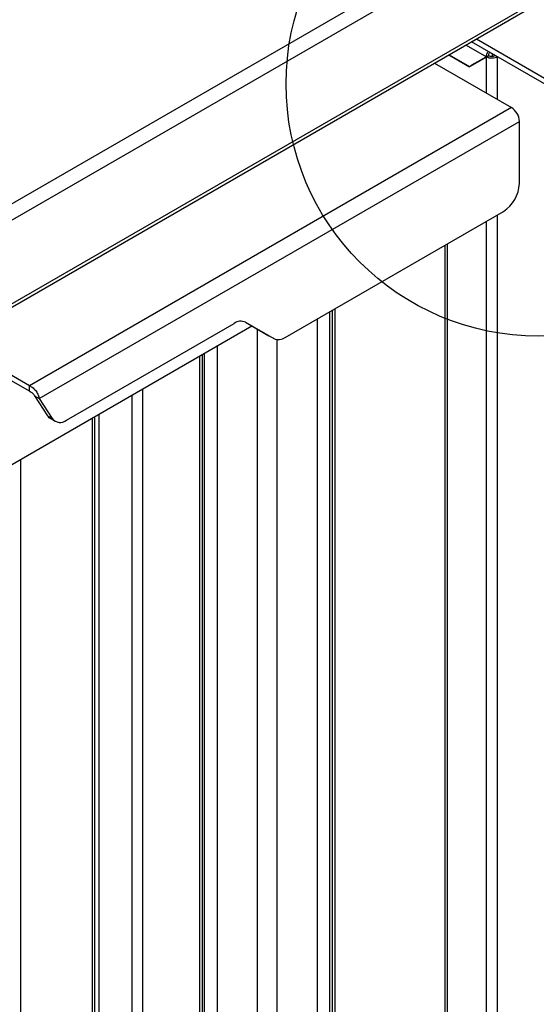
# Model space of a CAD drawing. Units: millimetres. Extents: x 2895 to 11867, y 1429 to 7766.
# Drawn here: x 11118 to 11232, y 3980 to 4197 of the extents above; entities that cross this region are included whole.
import ezdxf

# ---------------------------------------------------------------- set-up
doc = ezdxf.new("R2010")
doc.units = ezdxf.units.MM

msp = doc.modelspace()

# ---------------------------------------------------------------- linework, layer by layer
at = {"color": 7, "linetype": 'Continuous', "lineweight": 25}
for p, q in [((11550.95, 4407.55), (10249.45, 3656.21)), ((11553.16, 4405.24), (10250.35, 3653.14)), ((11553.16, 4386.78), (10250.35, 3634.68)), ((11552.35, 4385.57), (10250.25, 3633.88)), ((11235.22, 4181.77), (11217.27, 4192.13)), ((11235.22, 4183), (11218.34, 4192.75)), ((11212.27, 4189.25), (11216.84, 4186.61)), ((11212.32, 4189.28), (11216.79, 4186.7)), ((11216.79, 4186.7), (11220.53, 4188.86)), ((11220.58, 4188.78), (11216.84, 4186.61)), ((11221.03, 4189.15), (11217.28, 4186.99)), ((11220.53, 4188.86), (11221.03, 4189.15)), ((11220.58, 4188.78), (11221.08, 4189.06)), ((11221.79, 4189.53), (11221.26, 4189.83)), ((11221.79, 4189.53), (11221.79, 4188.92)), ((11221.79, 4189.53), (11221.79, 4189.53)), ((11222.49, 4189.12), (11221.79, 4189.53)), ((11222.49, 4189.12), (11222.99, 4188.84)), ((11209.14, 4187.44), (11226.03, 4177.69)), ((11216.79, 4186.7), (11217.28, 4186.99)), ((11217.23, 4186.96), (11217.33, 4186.9)), ((11226.03, 4177.69), (11119.96, 4116.46)), ((11122.12, 4113.62), (11227.8, 4174.63)), ((11227.8, 4160.95), (11227.8, 4174.63)), ((11176.23, 4127.1), (11224.26, 4154.82)), ((11211.89, 4147.68), (11211.89, 3514.82)), ((11186.08, 3528.75), (11186.08, 4132.78)), ((11186.64, 3528.42), (11186.64, 4133.11)), ((11187.14, 4133.39), (11187.14, 3528.13)), ((11167.49, 4130.45), (11172.67, 4127.46)), ((11167.51, 4130.44), (11173.73, 4126.85)), ((11183.25, 4131.15), (11183.25, 3530.38)), ((10909.95, 3980.12), (11168.93, 4129.62)), ((11128.09, 4108.88), (11165.01, 4130.19)), ((11170.17, 3537.93), (11170.17, 4128.9)), ((11119.96, 4116.46), (11103.08, 4126.21)), ((11173.73, 4126.85), (11172.67, 4127.46)), ((11174.41, 4126.63), (11174.41, 3535.48)), ((11119.96, 4115.24), (11102.02, 4125.6)), ((11161.33, 3543.03), (11161.33, 4125.23)), ((11157.44, 3545.28), (11157.44, 4122.99)), ((11157.94, 4123.27), (11157.94, 3544.99)), ((11158.5, 3544.67), (11158.5, 4123.6)), ((11119.96, 4115.24), (11119.96, 4116.46)), ((11121.06, 4114.23), (11122.12, 4113.62)), ((11121.06, 4114.23), (11123.92, 4109.83)), ((11122.12, 4113.62), (11124.98, 4109.22)), ((11124.98, 4109.22), (11123.92, 4109.83)), ((11125.59, 4108.63), (11124.53, 4109.24)), ((11133.83, 3545.33), (11133.83, 4109.36)), ((11134.32, 3545.62), (11134.32, 4109.64)), ((11135.24, 4110.17), (11135.24, 3545.09))]:
    msp.add_line(p, q, dxfattribs=at)
at = {"color": 8, "linetype": 'Continuous', "lineweight": 25}
for p, q in [((11216.07, 4191.44), (11220.53, 4188.86)), ((11220.58, 4180.83), (11220.58, 4188.78)), ((11222.99, 4179.45), (11222.99, 4188.84)), ((11222.99, 4188.84), (11222.99, 4188.84)), ((11222.99, 3520.82), (11222.99, 4154.09)), ((11220.58, 3520.88), (11220.58, 4152.7)), ((11211.39, 4147.39), (11211.39, 3514.13)), ((11144.93, 3541.64), (11144.93, 4115.77)), ((11142.53, 3540.88), (11142.53, 4114.38)), ((11118.06, 3554.43), (11118.06, 4100.25))]:
    msp.add_line(p, q, dxfattribs=at)
msp.add_circle((11231.97, 4182.9), 55.53)
at = {"color": 7, "linetype": 'Continuous', "lineweight": 25}
for centre, radius, start, end in [((11223.96, 4174.46), 3.84, 2.6055, 57.3953), ((11220.12, 4161.3), 7.68, 302.6061, 357.3939), ((11166.47, 4128.15), 2.51, 65.6882, 125.6197), ((11174.76, 4129.14), 2.51, 245.6867, 305.6166), ((11125.41, 4110.77), 1.76, 212.2581, 239.757), ((11126.7, 4110.56), 2.18, 218.15, 309.5217)]:
    msp.add_arc(centre, radius, start, end, dxfattribs=at)
for points, knots in [([(11220.53, 4188.86), (11220.56, 4189.04), (11220.62, 4189.39), (11220.76, 4189.94), (11220.91, 4190.03), (11220.91, 4190.03)], [0, 0, 0, 0, 0.499946, 0.999955, 1, 1, 1, 1]), ([(11222.99, 4188.84), (11222.81, 4188.75), (11222.46, 4188.58), (11221.79, 4188.5), (11221.11, 4188.55), (11220.76, 4188.7), (11220.58, 4188.78)], [0, 0, 0, 0, 0.249997, 0.500004, 0.750003, 1, 1, 1, 1]), ([(11221.03, 4189.15), (11221.04, 4189.26), (11221.07, 4189.48), (11221.2, 4189.71), (11221.26, 4189.83)], [0, 0, 0, 0, 0.501703, 1, 1, 1, 1]), ([(11222.49, 4189.12), (11222.39, 4189.07), (11222.18, 4188.96), (11221.79, 4188.91), (11221.39, 4188.94), (11221.18, 4189.02), (11221.08, 4189.06)], [0, 0, 0, 0, 0.250008, 0.49999, 0.749996, 1, 1, 1, 1]), ([(11119.96, 4116.46), (11120.23, 4116.32), (11120.76, 4116.02), (11121.44, 4115.27), (11121.94, 4114.41), (11122.06, 4113.89), (11122.12, 4113.62)], [0, 0, 0, 0, 0.250001, 0.499999, 0.75001, 1, 1, 1, 1]), ([(11119.96, 4115.24), (11120.09, 4115.19), (11120.34, 4115.09), (11120.67, 4114.83), (11120.93, 4114.52), (11121.01, 4114.33), (11121.06, 4114.23)], [0, 0, 0, 0, 0.249986, 0.500019, 0.750004, 1, 1, 1, 1])]:
    msp.add_open_spline(points, degree=3, knots=knots, dxfattribs=at)

doc.saveas('drawing.dxf')
